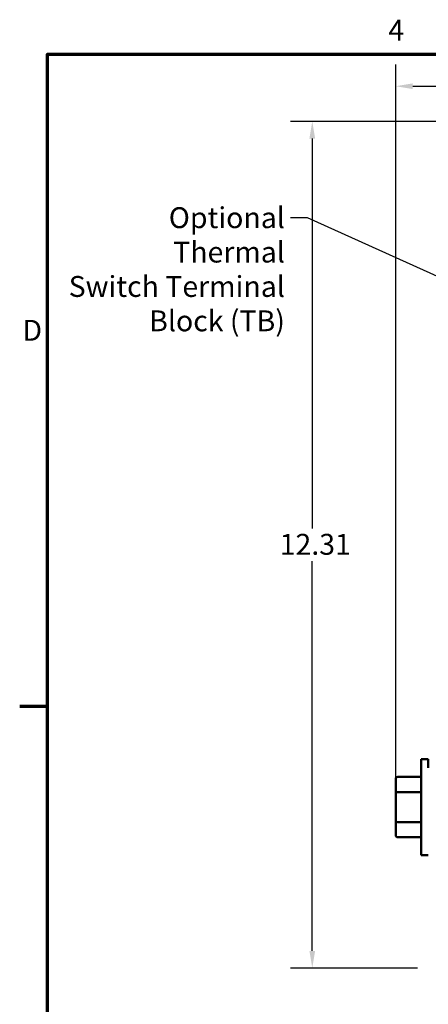
# Model space of a CAD drawing. Units: inches. Extents: x 1.2 to 53.8, y 0.6 to 41.9.
# Drawn here: x 1.5 to 7.3, y 27.6 to 41.7 of the extents above; entities that cross this region are included whole.
import ezdxf

# ---------------------------------------------------------------- set-up
doc = ezdxf.new("R2010")
doc.units = ezdxf.units.IN
doc.header["$LTSCALE"] = 2.5
doc.header["$MEASUREMENT"] = 0
doc.layers.get('0').update_dxf_attribs({"lineweight": 25})
for name, color, linetype, lineweight in [('Border (ANSI)', 7, 'Continuous', 70), ('Dimension (ANSI)', 7, 'Continuous', 25), ('Symbol (ANSI)', 7, 'Continuous', 25), ('Visible (ANSI)', 7, 'Continuous', 50)]:
    doc.layers.add(name, color=color, linetype=linetype, lineweight=lineweight)
doc.styles.add('Note Text (ANSI)', font='tahoma.ttf')
doc.dimstyles.new('Default (ANSI)', dxfattribs={"dimscale": 2.5, "dimtxt": 0.12, "dimasz": 0.098425, "dimexe": 0.125, "dimexo": 0.0625, "dimgap": 0.031496, "dimtad": 0, "dimtih": 1, "dimtoh": 1, "dimrnd": 1e-08, "dimzin": 0, "dimdsep": 46, "dimtxsty": 'Note Text (ANSI)', "dimcen": 0.09, "dimdle": 0.393701, "dimclrd": 256, "dimclre": 256, "dimclrt": 256, "dimadec": 0, "dimazin": 1, "dimtfac": 1, "dimtofl": 0, "dimtmove": 0, "dimatfit": 3, "dimfxl": 1, "dimtolj": 1, "dimtzin": 4, "dimlwd": -1, "dimlwe": -1, "dimarcsym": 0})
doc.dimstyles.new('Default (ANSI)$7', dxfattribs={"dimscale": 2.5, "dimtxt": 0.12, "dimasz": 0.098425, "dimexe": 0.125, "dimexo": 0.0625, "dimgap": 0.031496, "dimtad": 0, "dimtih": 1, "dimtoh": 1, "dimrnd": 1e-08, "dimzin": 0, "dimdsep": 46, "dimtxsty": 'Note Text (ANSI)', "dimcen": 0.09, "dimdle": 0.393701, "dimclrd": 256, "dimclre": 256, "dimclrt": 256, "dimadec": 0, "dimazin": 1, "dimtfac": 1, "dimtofl": 0, "dimtmove": 0, "dimatfit": 3, "dimfxl": 1, "dimtolj": 1, "dimtzin": 4, "dimlwd": -1, "dimlwe": -1, "dimarcsym": 0})

# ---------------------------------------------------------------- blocks, each defined once
blk = doc.blocks.new('Borders Default Border')
at = {"layer": 'Border (ANSI)'}
blk.add_line((0.75, 12.75), (0.59, 12.75), dxfattribs=at)
at = {"layer": 'Border (ANSI)', "flags": 128}
blk.add_lwpolyline([(0.75, 0.5), (0.75, 16.5), (21.25, 16.5), (21.25, 0.5), (0.75, 0.5)], dxfattribs=at)
at = {"layer": 'Border (ANSI)', "char_height": 0.12, "attachment_point": 7, "style": 'Note Text (ANSI)'}
for s, insert in [('4', (2.7081, 16.54)), ('D', (0.606, 14.815))]:
    blk.add_mtext(s, dxfattribs=dict(at, insert=insert))
blk = doc.blocks.new('*D34')
at = {"layer": 'Defpoints', "color": 0, "transparency": 16777216}
for p in [(18.333, 40.788), (18.333, 39.989), (6.876, 30.63)]:
    blk.add_point(p, dxfattribs=at)
at = {"layer": 'Dimension (ANSI)', "transparency": 16777216}
for p, q in [((6.876, 30.786), (6.876, 41.101)), ((18.333, 40.145), (18.333, 41.101)), ((7.122, 40.788), (11.956, 40.788)), ((18.087, 40.788), (13.253, 40.788))]:
    blk.add_line(p, q, dxfattribs=at)
for points in [[(7.122, 40.829), (7.122, 40.747), (6.876, 40.788)], [(18.087, 40.829), (18.087, 40.747), (18.333, 40.788)]]:
    blk.add_solid(points, dxfattribs=at)
at = {"layer": 'Dimension (ANSI)', "transparency": 16777216, "insert": (12.035, 40.945), "char_height": 0.3, "attachment_point": 1, "style": 'Note Text (ANSI)'}
blk.add_mtext('\\A1; \\fTahoma|b0|i0;11.88', dxfattribs=at)
blk = doc.blocks.new('*D35')
at = {"layer": 'Defpoints', "color": 0, "transparency": 16777216}
for p in [(8.387, 40.282), (5.678, 28.118), (7.345, 28.118)]:
    blk.add_point(p, dxfattribs=at)
at = {"layer": 'Dimension (ANSI)', "transparency": 16777216}
for p, q in [((8.23, 40.282), (5.366, 40.282)), ((5.678, 40.036), (5.678, 34.435)), ((5.678, 28.364), (5.678, 33.965)), ((7.188, 28.118), (5.366, 28.118))]:
    blk.add_line(p, q, dxfattribs=at)
for points in [[(5.637, 40.036), (5.719, 40.036), (5.678, 40.282)], [(5.637, 28.364), (5.719, 28.364), (5.678, 28.118)]]:
    blk.add_solid(points, dxfattribs=at)
at = {"layer": 'Dimension (ANSI)', "transparency": 16777216, "insert": (5.118, 34.356), "char_height": 0.3, "attachment_point": 1, "style": 'Note Text (ANSI)'}
blk.add_mtext('\\A1; \\fTahoma|b0|i0;12.31', dxfattribs=at)

msp = doc.modelspace()

# ---------------------------------------------------------------- linework, layer by layer
at = {"layer": 'Visible (ANSI)'}
for p, q in [((7.24, 29.741), (7.24, 31.121)), ((7.345, 31.121), (7.24, 31.121)), ((7.345, 30.993), (7.345, 31.121)), ((6.906, 30.864), (7.24, 30.864)), ((6.876, 30.829), (6.876, 30.63)), ((6.876, 30.63), (6.876, 30.231)), ((6.906, 30.647), (7.24, 30.647)), ((6.876, 30.231), (6.876, 30.032)), ((6.906, 30.214), (7.24, 30.214)), ((6.906, 29.998), (7.24, 29.998)), ((7.345, 29.741), (7.24, 29.741))]:
    msp.add_line(p, q, dxfattribs=at)
for centre, major_axis, ratio, start_param, end_param in [((6.906, 30.829), (0, -0.0346), 0.866026, 3.141593, 4.712389), ((6.906, 30.63), (0.03, 0), 0.576479, 1.570796, 3.141593), ((6.906, 30.231), (0.03, 0), 0.578221, 3.141593, 4.712389), ((6.906, 30.032), (0, 0.0346), 0.866026, 1.570796, 3.141593)]:
    msp.add_ellipse(centre, major_axis=major_axis, ratio=ratio, start_param=start_param, end_param=end_param, dxfattribs=at)

# ---------------------------------------------------------------- block references
at = {"xscale": 2.5, "yscale": 2.5, "zscale": 2.5}
msp.add_blockref('Borders Default Border', (0, 0), dxfattribs=at)

# ---------------------------------------------------------------- texts
at = {"layer": 'Symbol (ANSI)', "insert": (5.285, 39.049), "char_height": 0.3, "width": 3.14028, "attachment_point": 3, "line_spacing_factor": 0.987884, "style": 'Note Text (ANSI)'}
msp.add_mtext('\\fTahoma|b0|i0;Optional Thermal\\P\\fTahoma|b0|i0;Switch Terminal\\P\\fTahoma|b0|i0;Block (TB)', dxfattribs=at)

# ---------------------------------------------------------------- dimensions: what is measured, and where the dimension line sits
at = {"layer": 'Dimension (ANSI)'}
for base, p1, p2, angle, text, override, picture, middle in [((18.333, 40.788), (6.876, 30.63), (18.333, 39.989), 180, ' \\fTahoma|b0|i0;11.88', {"dimgap": 0.031496, "dimtih": 0, "dimtoh": 0, "dimdec": 2, "dimtol": 0, "dimlim": 0, "dimtp": 0, "dimtm": 0, "dimtdec": 2, "dimatfit": 1}, '*D34', (12.605, 40.788)), ((5.678, 28.118), (8.387, 40.282), (7.345, 28.118), 90, ' \\fTahoma|b0|i0;12.31', {"dimgap": 0.031496, "dimdec": 2, "dimtol": 0, "dimlim": 0, "dimtp": 0, "dimtm": 0, "dimtdec": 2, "dimatfit": 1}, '*D35', (5.678, 34.2))]:
    dim = msp.add_linear_dim(base=base, p1=p1, p2=p2, angle=angle, text=text, dimstyle='Default (ANSI)', override=override, dxfattribs=at)
    dim.commit()
    dim.dimension.update_dxf_attribs({"geometry": picture, "text_midpoint": middle, "dimtype": 160})

# ---------------------------------------------------------------- leaders
at = {"layer": 'Symbol (ANSI)', "annotation_type": 0, "has_hookline": 1, "hookline_direction": 1, "text_width": 3.099}
msp.add_leader([(8.449, 37.61), (5.609, 38.899), (5.363, 38.899)], dimstyle='Default (ANSI)$7', override={"dimtad": 0}, dxfattribs=at)

doc.saveas('drawing.dxf')
